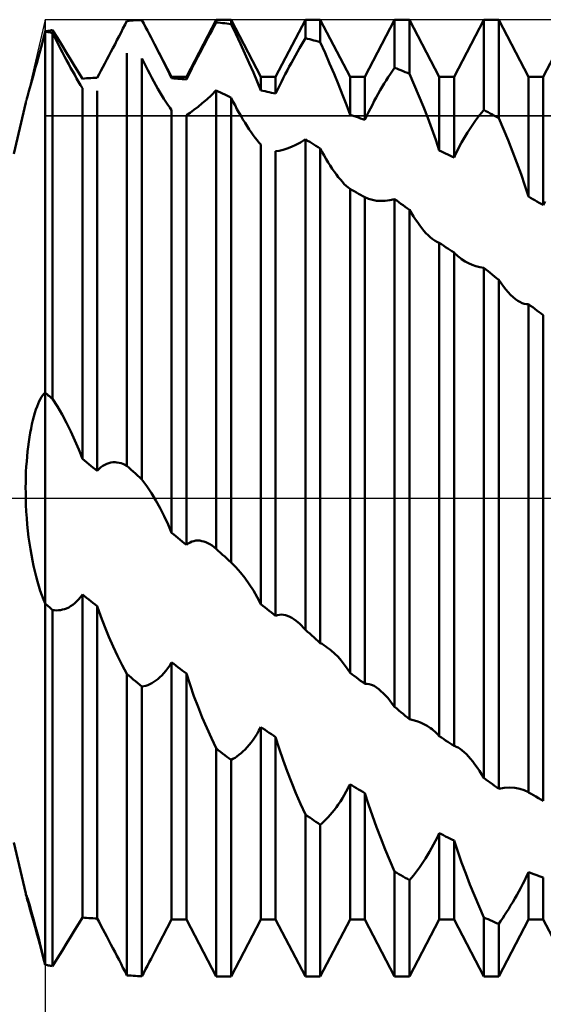
# Model space of a CAD drawing. Units: millimetres. Extents: x -27 to 125, y -33 to 40.
# Drawn here: x 79 to 84, y -5 to 5 of the extents above; entities that cross this region are included whole.
import ezdxf

# ---------------------------------------------------------------- set-up
doc = ezdxf.new("R2010")
doc.units = ezdxf.units.MM
doc.header["$LTSCALE"] = 4.3
doc.linetypes.add('LONGDASH_DASH', pattern=[0.85, 0.4, -0.2, 0.05, -0.2])
for name, color, linetype in [('1', 4, 'CONTINUOUS'), ('2', 7, 'CONTINUOUS'), ('4', 2, 'LONGDASH_DASH'), ('CUT', 1, 'CONTINUOUS'), ('NOCUT', 7, 'CONTINUOUS'), ('SK4', 2, 'LONGDASH_DASH')]:
    doc.layers.add(name, color=color, linetype=linetype)

msp = doc.modelspace()

# ---------------------------------------------------------------- linework, layer by layer
at = {"layer": '1', "color": 4, "linetype": 'CONTINUOUS', "lineweight": 50}
for p, q in [((79.791, 4.774), (79.812, 4.814)), ((79.812, 4.814), (79.831, 4.853)), ((79.831, 4.853), (79.853, 4.854)), ((79.853, 4.854), (79.875, 4.855)), ((79.875, 4.855), (79.896, 4.857)), ((79.896, 4.857), (79.918, 4.858)), ((79.918, 4.858), (79.939, 4.859)), ((79.939, 4.859), (79.961, 4.86)), ((79.961, 4.86), (79.983, 4.86)), ((80.002, 4.825), (79.983, 4.86)), ((80.02, 4.789), (80.002, 4.825)), ((80.436, 4.283), (80.738, 4.864)), ((80.717, 4.797), (80.738, 4.837)), ((80.738, 4.864), (80.89, 4.864)), ((80.738, 4.837), (80.738, 4.864)), ((80.76, 4.834), (80.738, 4.837)), ((80.782, 4.832), (80.76, 4.834)), ((80.803, 4.83), (80.782, 4.832)), ((80.825, 4.828), (80.803, 4.83)), ((80.846, 4.825), (80.825, 4.828)), ((80.868, 4.822), (80.846, 4.825)), ((80.89, 4.82), (80.868, 4.822)), ((81.192, 4.283), (80.89, 4.864)), ((80.89, 4.82), (80.89, 4.864)), ((80.938, 4.719), (80.89, 4.82)), ((81.343, 4.283), (81.645, 4.864)), ((81.645, 4.864), (81.797, 4.864)), ((81.645, 4.676), (81.645, 4.864)), ((82.099, 4.283), (81.797, 4.864)), ((81.797, 4.636), (81.797, 4.864)), ((82.25, 4.283), (82.552, 4.864)), ((82.552, 4.864), (82.704, 4.864)), ((82.552, 4.376), (82.552, 4.864)), ((83.006, 4.283), (82.704, 4.864)), ((82.704, 4.314), (82.704, 4.864)), ((83.157, 4.283), (83.459, 4.864)), ((83.459, 4.864), (83.611, 4.864)), ((83.459, 3.946), (83.459, 4.864)), ((83.913, 4.283), (83.611, 4.864)), ((83.611, 3.863), (83.611, 4.864)), ((84.064, 4.283), (84.366, 4.864)), ((78.982, 4.675), (79, 4.744)), ((79, 4.744), (79.011, 4.746)), ((79.011, 4.742), (79, 4.744)), ((79, 1.072), (79, 4.744)), ((79.011, 4.746), (79.022, 4.748)), ((79.022, 4.74), (79.011, 4.742)), ((79.022, 4.748), (79.032, 4.75)), ((79.032, 4.738), (79.022, 4.74)), ((79.032, 4.75), (79.043, 4.752)), ((79.043, 4.736), (79.032, 4.738)), ((79.043, 4.752), (79.054, 4.754)), ((79.054, 4.734), (79.043, 4.736)), ((79.054, 4.754), (79.065, 4.756)), ((79.065, 4.731), (79.054, 4.734)), ((79.065, 4.756), (79.076, 4.758)), ((79.076, 4.729), (79.065, 4.731)), ((79.124, 4.678), (79.076, 4.758)), ((79.096, 4.689), (79.076, 4.729)), ((79.076, 1.008), (79.076, 4.729)), ((79.751, 4.695), (79.771, 4.735)), ((79.771, 4.735), (79.791, 4.774)), ((80.039, 4.754), (80.02, 4.789)), ((80.058, 4.719), (80.039, 4.754)), ((80.076, 4.684), (80.058, 4.719)), ((80.654, 4.679), (80.674, 4.718)), ((80.674, 4.718), (80.696, 4.757)), ((80.696, 4.757), (80.717, 4.797)), ((80.985, 4.619), (80.938, 4.719)), ((78.948, 4.546), (78.965, 4.609)), ((78.965, 4.609), (78.982, 4.675)), ((79.116, 4.649), (79.096, 4.689)), ((79.136, 4.609), (79.116, 4.649)), ((79.172, 4.601), (79.124, 4.678)), ((79.156, 4.569), (79.136, 4.609)), ((79.689, 4.576), (79.71, 4.616)), ((79.71, 4.616), (79.73, 4.655)), ((79.73, 4.655), (79.751, 4.695)), ((80.094, 4.65), (80.076, 4.684)), ((80.112, 4.616), (80.094, 4.65)), ((80.139, 4.562), (80.112, 4.616)), ((80.285, 4.283), (80.112, 4.616)), ((80.612, 4.601), (80.633, 4.64)), ((80.633, 4.64), (80.654, 4.679)), ((81.031, 4.519), (80.985, 4.619)), ((81.585, 4.573), (81.605, 4.608)), ((81.605, 4.608), (81.625, 4.643)), ((81.625, 4.643), (81.645, 4.676)), ((81.667, 4.671), (81.645, 4.676)), ((81.689, 4.665), (81.667, 4.671)), ((81.71, 4.659), (81.689, 4.665)), ((81.732, 4.654), (81.71, 4.659)), ((81.753, 4.648), (81.732, 4.654)), ((81.775, 4.642), (81.753, 4.648)), ((81.797, 4.636), (81.775, 4.642)), ((81.845, 4.528), (81.797, 4.636)), ((78.932, 4.487), (78.948, 4.546)), ((79.177, 4.53), (79.156, 4.569)), ((79.218, 4.527), (79.172, 4.601)), ((79.197, 4.49), (79.177, 4.53)), ((79.261, 4.456), (79.218, 4.527)), ((79.648, 4.497), (79.669, 4.537)), ((79.669, 4.537), (79.689, 4.576)), ((79.831, 0.329), (79.831, 4.524)), ((80.166, 4.51), (80.139, 4.562)), ((80.192, 4.459), (80.166, 4.51)), ((80.552, 4.485), (80.572, 4.524)), ((80.572, 4.524), (80.592, 4.562)), ((80.592, 4.562), (80.612, 4.601)), ((81.075, 4.422), (81.031, 4.519)), ((81.544, 4.501), (81.565, 4.538)), ((81.565, 4.538), (81.585, 4.573)), ((81.892, 4.42), (81.845, 4.528)), ((78.903, 4.38), (78.917, 4.432)), ((78.917, 4.432), (78.932, 4.487)), ((79.218, 4.451), (79.197, 4.49)), ((79.239, 4.413), (79.218, 4.451)), ((79.259, 4.375), (79.239, 4.413)), ((79.303, 4.388), (79.261, 4.456)), ((79.587, 4.382), (79.607, 4.42)), ((79.607, 4.42), (79.627, 4.458)), ((79.627, 4.458), (79.648, 4.497)), ((80.002, 4.431), (79.983, 4.471)), ((79.983, 0.188), (79.983, 4.471)), ((80.022, 4.391), (80.002, 4.431)), ((80.217, 4.409), (80.192, 4.459)), ((80.241, 4.361), (80.217, 4.409)), ((80.492, 4.369), (80.512, 4.408)), ((80.512, 4.408), (80.532, 4.446)), ((80.532, 4.446), (80.552, 4.485)), ((81.117, 4.327), (81.075, 4.422)), ((81.482, 4.388), (81.503, 4.426)), ((81.503, 4.426), (81.523, 4.464)), ((81.523, 4.464), (81.544, 4.501)), ((81.938, 4.313), (81.892, 4.42)), ((78.877, 4.286), (78.889, 4.331)), ((78.889, 4.331), (78.903, 4.38)), ((79.28, 4.338), (79.259, 4.375)), ((79.3, 4.302), (79.28, 4.338)), ((79.342, 4.324), (79.303, 4.388)), ((79.378, 4.264), (79.342, 4.324)), ((79.529, 4.274), (79.548, 4.309)), ((79.548, 4.309), (79.567, 4.345)), ((79.567, 4.345), (79.587, 4.382)), ((80.043, 4.352), (80.022, 4.391)), ((80.063, 4.312), (80.043, 4.352)), ((80.084, 4.274), (80.063, 4.312)), ((80.264, 4.314), (80.241, 4.361)), ((80.285, 4.269), (80.264, 4.314)), ((80.454, 4.293), (80.473, 4.331)), ((80.473, 4.331), (80.492, 4.369)), ((81.156, 4.234), (81.117, 4.327)), ((81.421, 4.271), (81.441, 4.31)), ((81.441, 4.31), (81.462, 4.35)), ((81.462, 4.35), (81.482, 4.388)), ((81.982, 4.206), (81.938, 4.313)), ((82.488, 4.28), (82.51, 4.313)), ((82.51, 4.313), (82.531, 4.345)), ((82.531, 4.345), (82.552, 4.376)), ((82.574, 4.368), (82.552, 4.376)), ((82.596, 4.359), (82.574, 4.368)), ((82.617, 4.35), (82.596, 4.359)), ((82.639, 4.341), (82.617, 4.35)), ((82.66, 4.332), (82.639, 4.341)), ((82.682, 4.323), (82.66, 4.332)), ((82.704, 4.314), (82.682, 4.323)), ((82.752, 4.202), (82.704, 4.314)), ((78.844, 4.17), (78.854, 4.206)), ((78.854, 4.206), (78.865, 4.244)), ((78.865, 4.244), (78.877, 4.286)), ((79.32, 4.267), (79.3, 4.302)), ((79.34, 4.233), (79.32, 4.267)), ((79.359, 4.2), (79.34, 4.233)), ((79.378, 4.264), (79.4, 4.266)), ((79.4, 4.266), (79.421, 4.268)), ((79.421, 4.268), (79.443, 4.269)), ((79.443, 4.269), (79.464, 4.27)), ((79.464, 4.27), (79.486, 4.272)), ((79.486, 4.272), (79.508, 4.273)), ((79.508, 4.273), (79.529, 4.274)), ((80.104, 4.236), (80.084, 4.274)), ((80.125, 4.198), (80.104, 4.236)), ((80.285, 4.283), (80.436, 4.283)), ((80.285, 4.269), (80.285, 4.283)), ((80.307, 4.267), (80.285, 4.269)), ((80.328, 4.265), (80.307, 4.267)), ((80.35, 4.264), (80.328, 4.265)), ((80.371, 4.262), (80.35, 4.264)), ((80.393, 4.26), (80.371, 4.262)), ((80.414, 4.258), (80.393, 4.26)), ((80.436, 4.257), (80.414, 4.258)), ((80.436, 4.257), (80.454, 4.293)), ((80.436, 4.257), (80.436, 4.283)), ((81.192, 4.145), (81.156, 4.234)), ((81.192, 4.283), (81.343, 4.283)), ((81.192, 4.145), (81.192, 4.283)), ((81.343, 4.112), (81.343, 4.283)), ((81.381, 4.191), (81.401, 4.231)), ((81.401, 4.231), (81.421, 4.271)), ((82.024, 4.101), (81.982, 4.206)), ((82.099, 4.283), (82.25, 4.283)), ((82.099, 3.898), (82.099, 4.283)), ((82.25, 3.845), (82.25, 4.283)), ((82.427, 4.18), (82.447, 4.214)), ((82.447, 4.214), (82.468, 4.247)), ((82.468, 4.247), (82.488, 4.28)), ((83.006, 4.283), (83.157, 4.283)), ((83.006, 3.534), (83.006, 4.283)), ((83.157, 3.463), (83.157, 4.283)), ((83.913, 4.283), (84.064, 4.283)), ((83.913, 3.066), (83.913, 4.283)), ((84.064, 2.978), (84.064, 4.283)), ((78.819, 4.084), (78.827, 4.109)), ((78.827, 4.109), (78.835, 4.138)), ((78.835, 4.138), (78.844, 4.17)), ((79.378, 4.169), (79.359, 4.2)), ((79.378, 0.398), (79.378, 4.169)), ((79.529, 0.277), (79.529, 4.14)), ((80.146, 4.162), (80.125, 4.198)), ((80.166, 4.127), (80.146, 4.162)), ((80.187, 4.092), (80.166, 4.127)), ((80.69, 4.098), (80.738, 4.146)), ((80.76, 4.135), (80.738, 4.146)), ((80.738, -0.515), (80.738, 4.146)), ((80.782, 4.125), (80.76, 4.135)), ((80.803, 4.114), (80.782, 4.125)), ((80.825, 4.103), (80.803, 4.114)), ((81.214, 4.14), (81.192, 4.145)), ((81.235, 4.136), (81.214, 4.14)), ((81.257, 4.131), (81.235, 4.136)), ((81.278, 4.127), (81.257, 4.131)), ((81.3, 4.122), (81.278, 4.127)), ((81.321, 4.117), (81.3, 4.122)), ((81.343, 4.112), (81.321, 4.117)), ((81.343, 4.112), (81.362, 4.152)), ((81.362, 4.152), (81.381, 4.191)), ((82.366, 4.074), (82.386, 4.111)), ((82.386, 4.111), (82.406, 4.146)), ((82.406, 4.146), (82.427, 4.18)), ((82.799, 4.09), (82.752, 4.202)), ((78.68, 3.5), (78.802, 4.021)), ((78.803, 4.021), (78.805, 4.031)), ((78.805, 4.031), (78.809, 4.044)), ((78.809, 4.044), (78.813, 4.062)), ((78.813, 4.062), (78.819, 4.084)), ((80.207, 4.059), (80.187, 4.092)), ((80.227, 4.028), (80.207, 4.059)), ((80.247, 3.998), (80.227, 4.028)), ((80.554, 3.979), (80.597, 4.014)), ((80.597, 4.014), (80.642, 4.054)), ((80.642, 4.054), (80.69, 4.098)), ((80.846, 4.093), (80.825, 4.103)), ((80.868, 4.082), (80.846, 4.093)), ((80.89, 4.071), (80.868, 4.082)), ((80.909, 4.032), (80.89, 4.071)), ((80.89, -0.654), (80.89, 4.071)), ((80.93, 3.994), (80.909, 4.032)), ((82.063, 3.998), (82.024, 4.101)), ((82.326, 4), (82.346, 4.038)), ((82.346, 4.038), (82.366, 4.074)), ((82.845, 3.977), (82.799, 4.09)), ((80.266, 3.97), (80.247, 3.998)), ((80.285, 3.944), (80.266, 3.97)), ((80.285, -0.352), (80.285, 3.944)), ((80.436, 3.894), (80.473, 3.918)), ((80.473, 3.918), (80.512, 3.947)), ((80.512, 3.947), (80.554, 3.979)), ((80.95, 3.956), (80.93, 3.994)), ((80.97, 3.919), (80.95, 3.956)), ((80.991, 3.883), (80.97, 3.919)), ((82.099, 3.898), (82.063, 3.998)), ((82.268, 3.884), (82.287, 3.923)), ((82.287, 3.923), (82.306, 3.962)), ((82.306, 3.962), (82.326, 4)), ((82.889, 3.865), (82.845, 3.977)), ((83.417, 3.894), (83.438, 3.921)), ((83.438, 3.921), (83.459, 3.946)), ((83.481, 3.935), (83.459, 3.946)), ((83.503, 3.923), (83.481, 3.935)), ((83.524, 3.911), (83.503, 3.923)), ((83.546, 3.899), (83.524, 3.911)), ((80.436, -0.475), (80.436, 3.894)), ((81.011, 3.848), (80.991, 3.883)), ((81.032, 3.814), (81.011, 3.848)), ((81.053, 3.781), (81.032, 3.814)), ((82.121, 3.89), (82.099, 3.898)), ((82.142, 3.883), (82.121, 3.89)), ((82.164, 3.875), (82.142, 3.883)), ((82.185, 3.868), (82.164, 3.875)), ((82.207, 3.86), (82.185, 3.868)), ((82.228, 3.853), (82.207, 3.86)), ((82.25, 3.845), (82.228, 3.853)), ((82.25, 3.845), (82.268, 3.884)), ((82.931, 3.753), (82.889, 3.865)), ((83.334, 3.779), (83.354, 3.809)), ((83.354, 3.809), (83.375, 3.838)), ((83.375, 3.838), (83.395, 3.866)), ((83.395, 3.866), (83.417, 3.894)), ((83.567, 3.887), (83.546, 3.899)), ((83.589, 3.875), (83.567, 3.887)), ((83.611, 3.863), (83.589, 3.875)), ((83.659, 3.751), (83.611, 3.863)), ((81.073, 3.749), (81.053, 3.781)), ((81.094, 3.719), (81.073, 3.749)), ((81.114, 3.69), (81.094, 3.719)), ((82.97, 3.643), (82.931, 3.753)), ((83.273, 3.683), (83.293, 3.716)), ((83.293, 3.716), (83.313, 3.748)), ((83.313, 3.748), (83.334, 3.779)), ((83.706, 3.638), (83.659, 3.751)), ((81.134, 3.663), (81.114, 3.69)), ((81.154, 3.638), (81.134, 3.663)), ((81.173, 3.616), (81.154, 3.638)), ((81.192, 3.595), (81.173, 3.616)), ((81.549, 3.592), (81.597, 3.617)), ((81.597, 3.617), (81.645, 3.648)), ((81.667, 3.634), (81.645, 3.648)), ((81.645, -1.339), (81.645, 3.648)), ((81.689, 3.621), (81.667, 3.634)), ((81.71, 3.608), (81.689, 3.621)), ((81.732, 3.594), (81.71, 3.608)), ((83.006, 3.534), (82.97, 3.643)), ((83.213, 3.577), (83.233, 3.614)), ((83.233, 3.614), (83.253, 3.649)), ((83.253, 3.649), (83.273, 3.683)), ((83.752, 3.524), (83.706, 3.638)), ((81.192, -1.079), (81.192, 3.595)), ((81.343, 3.527), (81.38, 3.531)), ((81.343, -1.198), (81.343, 3.527)), ((81.38, 3.531), (81.42, 3.54)), ((81.42, 3.54), (81.461, 3.553)), ((81.461, 3.553), (81.504, 3.57)), ((81.504, 3.57), (81.549, 3.592)), ((81.753, 3.581), (81.732, 3.594)), ((81.775, 3.567), (81.753, 3.581)), ((81.797, 3.554), (81.775, 3.567)), ((81.816, 3.517), (81.797, 3.554)), ((81.797, -1.473), (81.797, 3.554)), ((81.837, 3.482), (81.816, 3.517)), ((83.028, 3.524), (83.006, 3.534)), ((83.049, 3.514), (83.028, 3.524)), ((83.071, 3.504), (83.049, 3.514)), ((83.092, 3.494), (83.071, 3.504)), ((83.175, 3.502), (83.194, 3.54)), ((83.194, 3.54), (83.213, 3.577)), ((83.796, 3.408), (83.752, 3.524)), ((81.857, 3.447), (81.837, 3.482)), ((81.877, 3.413), (81.857, 3.447)), ((81.898, 3.381), (81.877, 3.413)), ((83.114, 3.484), (83.092, 3.494)), ((83.135, 3.474), (83.114, 3.484)), ((83.157, 3.463), (83.135, 3.474)), ((83.157, 3.463), (83.175, 3.502)), ((83.838, 3.293), (83.796, 3.408)), ((81.918, 3.349), (81.898, 3.381)), ((81.939, 3.319), (81.918, 3.349)), ((81.96, 3.29), (81.939, 3.319)), ((81.98, 3.263), (81.96, 3.29)), ((82.001, 3.238), (81.98, 3.263)), ((82.021, 3.214), (82.001, 3.238)), ((82.041, 3.193), (82.021, 3.214)), ((83.877, 3.179), (83.838, 3.293)), ((82.061, 3.174), (82.041, 3.193)), ((82.08, 3.157), (82.061, 3.174)), ((82.099, 3.143), (82.08, 3.157)), ((82.121, 3.131), (82.099, 3.143)), ((82.099, -1.776), (82.099, 3.143)), ((82.142, 3.119), (82.121, 3.131)), ((82.164, 3.107), (82.142, 3.119)), ((82.185, 3.095), (82.164, 3.107)), ((83.913, 3.066), (83.877, 3.179)), ((82.207, 3.083), (82.185, 3.095)), ((82.228, 3.07), (82.207, 3.083)), ((82.25, 3.058), (82.228, 3.07)), ((82.287, 3.042), (82.25, 3.058)), ((82.25, -1.887), (82.25, 3.058)), ((82.327, 3.031), (82.287, 3.042)), ((82.368, 3.024), (82.327, 3.031)), ((82.411, 3.021), (82.368, 3.024)), ((82.411, 3.021), (82.456, 3.023)), ((82.456, 3.023), (82.504, 3.029)), ((82.504, 3.029), (82.552, 3.04)), ((82.574, 3.025), (82.552, 3.04)), ((82.552, -2.123), (82.552, 3.04)), ((82.596, 3.009), (82.574, 3.025)), ((82.617, 2.993), (82.596, 3.009)), ((83.935, 3.053), (83.913, 3.066)), ((83.956, 3.041), (83.935, 3.053)), ((83.978, 3.028), (83.956, 3.041)), ((83.999, 3.016), (83.978, 3.028)), ((84.021, 3.003), (83.999, 3.016)), ((84.042, 2.991), (84.021, 3.003)), ((84.064, 2.978), (84.083, 3.016)), ((82.639, 2.977), (82.617, 2.993)), ((82.66, 2.961), (82.639, 2.977)), ((82.682, 2.946), (82.66, 2.961)), ((82.704, 2.93), (82.682, 2.946)), ((82.724, 2.896), (82.704, 2.93)), ((82.704, -2.247), (82.704, 2.93)), ((84.064, 2.978), (84.042, 2.991)), ((82.745, 2.863), (82.724, 2.896)), ((82.766, 2.832), (82.745, 2.863)), ((82.787, 2.801), (82.766, 2.832)), ((82.808, 2.772), (82.787, 2.801)), ((82.829, 2.745), (82.808, 2.772)), ((82.85, 2.719), (82.829, 2.745)), ((82.871, 2.695), (82.85, 2.719)), ((82.892, 2.673), (82.871, 2.695)), ((82.914, 2.654), (82.892, 2.673)), ((82.934, 2.636), (82.914, 2.654)), ((82.955, 2.621), (82.934, 2.636)), ((82.964, 2.616), (82.955, 2.621)), ((82.972, 2.611), (82.964, 2.616)), ((82.981, 2.606), (82.972, 2.611)), ((82.989, 2.602), (82.981, 2.606)), ((82.998, 2.599), (82.989, 2.602)), ((83.006, 2.596), (82.998, 2.599)), ((83.028, 2.582), (83.006, 2.596)), ((83.006, -2.419), (83.006, 2.596)), ((83.049, 2.568), (83.028, 2.582)), ((83.071, 2.553), (83.049, 2.568)), ((83.092, 2.539), (83.071, 2.553)), ((83.114, 2.525), (83.092, 2.539)), ((83.135, 2.511), (83.114, 2.525)), ((83.157, 2.496), (83.135, 2.511)), ((83.169, 2.484), (83.157, 2.496)), ((83.157, -2.52), (83.157, 2.496)), ((83.182, 2.472), (83.169, 2.484)), ((83.194, 2.46), (83.182, 2.472)), ((83.207, 2.45), (83.194, 2.46)), ((83.221, 2.439), (83.207, 2.45)), ((83.234, 2.429), (83.221, 2.439)), ((83.268, 2.407), (83.234, 2.429)), ((83.304, 2.388), (83.268, 2.407)), ((83.341, 2.372), (83.304, 2.388)), ((83.379, 2.359), (83.341, 2.372)), ((83.419, 2.348), (83.379, 2.359)), ((83.459, 2.342), (83.419, 2.348)), ((83.481, 2.324), (83.459, 2.342)), ((83.459, -2.843), (83.459, 2.342)), ((83.503, 2.307), (83.481, 2.324)), ((83.524, 2.289), (83.503, 2.307)), ((83.546, 2.271), (83.524, 2.289)), ((83.567, 2.254), (83.546, 2.271)), ((83.589, 2.236), (83.567, 2.254)), ((83.611, 2.218), (83.589, 2.236)), ((83.634, 2.184), (83.611, 2.218)), ((83.611, -2.956), (83.611, 2.218)), ((83.659, 2.152), (83.634, 2.184)), ((83.683, 2.122), (83.659, 2.152)), ((83.708, 2.094), (83.683, 2.122)), ((83.732, 2.068), (83.708, 2.094)), ((83.757, 2.044), (83.732, 2.068)), ((83.782, 2.024), (83.757, 2.044)), ((83.805, 2.007), (83.782, 2.024)), ((83.827, 1.994), (83.805, 2.007)), ((83.849, 1.983), (83.827, 1.994)), ((83.871, 1.976), (83.849, 1.983)), ((83.892, 1.972), (83.871, 1.976)), ((83.913, 1.971), (83.892, 1.972)), ((83.935, 1.955), (83.913, 1.971)), ((83.913, -2.991), (83.913, 1.971)), ((83.956, 1.94), (83.935, 1.955)), ((83.978, 1.924), (83.956, 1.94)), ((83.999, 1.908), (83.978, 1.924)), ((84.021, 1.892), (83.999, 1.908)), ((84.042, 1.877), (84.021, 1.892)), ((84.064, 1.861), (84.042, 1.877)), ((84.064, -3.078), (84.064, 1.861)), ((78.94, 0.986), (78.952, 1.009)), ((78.952, 1.009), (78.964, 1.029)), ((78.964, 1.029), (78.976, 1.047)), ((78.976, 1.047), (78.988, 1.061)), ((78.988, 1.061), (79, 1.072)), ((79.011, 1.063), (79, 1.072)), ((79, 1.053), (79, 1.072)), ((79, 1.053), (79, 1.072)), ((79, 1.032), (79, 1.053)), ((79, 1.032), (79, 1.053)), ((79, 1.009), (79, 1.032)), ((79, 1.009), (79, 1.032)), ((79, 0.985), (79, 1.009)), ((79, 0.985), (79, 1.009)), ((79.022, 1.054), (79.011, 1.063)), ((79.032, 1.045), (79.022, 1.054)), ((79.043, 1.036), (79.032, 1.045)), ((79.054, 1.026), (79.043, 1.036)), ((79.065, 1.017), (79.054, 1.026)), ((79.076, 1.008), (79.065, 1.017)), ((79.124, 0.932), (79.076, 1.008)), ((78.906, 0.9), (78.917, 0.931)), ((78.917, 0.931), (78.928, 0.96)), ((78.928, 0.96), (78.94, 0.986)), ((79, 0.958), (79, 0.985)), ((79, 0.958), (79, 0.985)), ((79, 0.93), (79, 0.958)), ((79, 0.93), (79, 0.958)), ((79, 0.899), (79, 0.93)), ((79, 0.899), (79, 0.93)), ((79.172, 0.851), (79.124, 0.932)), ((78.875, 0.792), (78.885, 0.83)), ((78.885, 0.83), (78.895, 0.866)), ((78.895, 0.866), (78.906, 0.9)), ((79, 0.867), (79, 0.899)), ((79, 0.867), (79, 0.899)), ((79, 0.834), (79, 0.867)), ((79, 0.834), (79, 0.867)), ((79, 0.799), (79, 0.834)), ((79, 0.799), (79, 0.834)), ((79.218, 0.766), (79.172, 0.851)), ((78.848, 0.665), (78.856, 0.709)), ((78.856, 0.709), (78.865, 0.751)), ((78.865, 0.751), (78.875, 0.792)), ((79, 0.762), (79, 0.799)), ((79, 0.762), (79, 0.799)), ((79, 0.724), (79, 0.762)), ((79, 0.724), (79, 0.762)), ((79, 0.684), (79, 0.724)), ((79, 0.684), (79, 0.724)), ((79.261, 0.678), (79.218, 0.766)), ((78.833, 0.572), (78.84, 0.619)), ((78.84, 0.619), (78.848, 0.665)), ((79, 0.643), (79, 0.684)), ((79, 0.643), (79, 0.684)), ((79, 0.601), (79, 0.643)), ((79, 0.601), (79, 0.643)), ((79, 0.557), (79, 0.601)), ((79, 0.557), (79, 0.601)), ((79.303, 0.587), (79.261, 0.678)), ((78.821, 0.474), (78.827, 0.523)), ((78.827, 0.523), (78.833, 0.572)), ((79, 0.513), (79, 0.557)), ((79, 0.513), (79, 0.557)), ((79, 0.468), (79, 0.513)), ((79, 0.468), (79, 0.513)), ((79.342, 0.493), (79.303, 0.587)), ((78.812, 0.372), (78.816, 0.423)), ((78.816, 0.423), (78.821, 0.474)), ((79, 0.421), (79, 0.468)), ((79, 0.421), (79, 0.468)), ((79, 0.374), (79, 0.421)), ((79, 0.374), (79, 0.421)), ((79.378, 0.398), (79.342, 0.493)), ((78.805, 0.267), (78.808, 0.32)), ((78.808, 0.32), (78.812, 0.372)), ((79, 0.326), (79, 0.374)), ((79, 0.326), (79, 0.374)), ((79, 0.278), (79, 0.326)), ((79, 0.278), (79, 0.326)), ((79.4, 0.381), (79.378, 0.398)), ((79.421, 0.364), (79.4, 0.381)), ((79.443, 0.346), (79.421, 0.364)), ((79.464, 0.329), (79.443, 0.346)), ((79.486, 0.312), (79.464, 0.329)), ((79.508, 0.294), (79.486, 0.312)), ((79.548, 0.297), (79.567, 0.314)), ((79.567, 0.314), (79.587, 0.328)), ((79.587, 0.328), (79.607, 0.34)), ((79.607, 0.34), (79.627, 0.349)), ((79.627, 0.349), (79.648, 0.357)), ((79.648, 0.357), (79.669, 0.361)), ((79.669, 0.361), (79.689, 0.364)), ((79.689, 0.364), (79.71, 0.364)), ((79.73, 0.363), (79.71, 0.364)), ((79.751, 0.36), (79.73, 0.363)), ((79.771, 0.355), (79.751, 0.36)), ((79.791, 0.348), (79.771, 0.355)), ((79.812, 0.339), (79.791, 0.348)), ((79.831, 0.329), (79.812, 0.339)), ((79.853, 0.309), (79.831, 0.329)), ((79.875, 0.289), (79.853, 0.309)), ((78.802, 0.16), (78.803, 0.214)), ((78.803, 0.214), (78.805, 0.267)), ((79, 0.229), (79, 0.278)), ((79, 0.229), (79, 0.278)), ((79, 0.18), (79, 0.229)), ((79, 0.18), (79, 0.229)), ((79.529, 0.277), (79.508, 0.294)), ((79.529, 0.277), (79.548, 0.297)), ((79.896, 0.269), (79.875, 0.289)), ((79.918, 0.249), (79.896, 0.269)), ((79.939, 0.229), (79.918, 0.249)), ((79.961, 0.208), (79.939, 0.229)), ((79.983, 0.188), (79.961, 0.208)), ((78.801, 0.107), (78.802, 0.16)), ((78.802, 0.053), (78.801, 0.107)), ((79, 0.115), (79, 0.18)), ((79, 0.115), (79, 0.18)), ((79, 0.05), (79, 0.115)), ((79, 0.05), (79, 0.115)), ((80.032, 0.122), (79.983, 0.188)), ((80.08, 0.051), (80.032, 0.122)), ((78.803, 0), (78.802, 0.053)), ((79, -0.015), (79, 0.05)), ((79, -0.015), (79, 0.05)), ((80.126, -0.024), (80.08, 0.051)), ((78.805, -0.068), (78.803, 0)), ((78.808, -0.136), (78.805, -0.068)), ((79, -0.08), (79, -0.015)), ((79, -0.08), (79, -0.015)), ((79, -0.145), (79, -0.08)), ((79, -0.145), (79, -0.08)), ((80.17, -0.102), (80.126, -0.024)), ((78.813, -0.203), (78.808, -0.136)), ((79, -0.21), (79, -0.145)), ((79, -0.21), (79, -0.145)), ((80.211, -0.183), (80.17, -0.102)), ((80.25, -0.267), (80.211, -0.183)), ((78.818, -0.269), (78.813, -0.203)), ((78.825, -0.334), (78.818, -0.269)), ((79, -0.274), (79, -0.21)), ((79, -0.274), (79, -0.21)), ((79, -0.336), (79, -0.274)), ((79, -0.336), (79, -0.274)), ((80.285, -0.352), (80.25, -0.267)), ((78.832, -0.397), (78.825, -0.334)), ((78.84, -0.459), (78.832, -0.397)), ((79, -0.398), (79, -0.336)), ((79, -0.398), (79, -0.336)), ((79, -0.459), (79, -0.398)), ((79, -0.459), (79, -0.398)), ((80.307, -0.37), (80.285, -0.352)), ((80.328, -0.387), (80.307, -0.37)), ((80.35, -0.405), (80.328, -0.387)), ((78.85, -0.519), (78.84, -0.459)), ((79, -0.518), (79, -0.459)), ((79, -0.518), (79, -0.459)), ((80.371, -0.423), (80.35, -0.405)), ((80.393, -0.44), (80.371, -0.423)), ((80.414, -0.458), (80.393, -0.44)), ((80.436, -0.475), (80.414, -0.458)), ((80.436, -0.475), (80.454, -0.462)), ((80.454, -0.462), (80.473, -0.45)), ((80.473, -0.45), (80.492, -0.442)), ((80.492, -0.442), (80.512, -0.436)), ((80.512, -0.436), (80.532, -0.432)), ((80.532, -0.432), (80.552, -0.431)), ((80.572, -0.432), (80.552, -0.431)), ((80.592, -0.436), (80.572, -0.432)), ((80.612, -0.441), (80.592, -0.436)), ((80.633, -0.448), (80.612, -0.441)), ((80.654, -0.457), (80.633, -0.448)), ((80.674, -0.469), (80.654, -0.457)), ((80.696, -0.482), (80.674, -0.469)), ((80.717, -0.498), (80.696, -0.482)), ((80.738, -0.515), (80.717, -0.498)), ((78.86, -0.578), (78.85, -0.519)), ((78.87, -0.635), (78.86, -0.578)), ((79, -0.575), (79, -0.518)), ((79, -0.575), (79, -0.518)), ((79, -0.63), (79, -0.575)), ((79, -0.63), (79, -0.575)), ((80.76, -0.535), (80.738, -0.515)), ((80.782, -0.555), (80.76, -0.535)), ((80.803, -0.575), (80.782, -0.555)), ((80.825, -0.594), (80.803, -0.575)), ((80.846, -0.614), (80.825, -0.594)), ((78.882, -0.69), (78.87, -0.635)), ((78.894, -0.744), (78.882, -0.69)), ((79, -0.684), (79, -0.63)), ((79, -0.684), (79, -0.63)), ((79, -0.735), (79, -0.684)), ((79, -0.735), (79, -0.684)), ((80.868, -0.634), (80.846, -0.614)), ((80.89, -0.654), (80.868, -0.634)), ((80.938, -0.702), (80.89, -0.654)), ((78.907, -0.796), (78.894, -0.744)), ((78.921, -0.847), (78.907, -0.796)), ((79, -0.784), (79, -0.735)), ((79, -0.784), (79, -0.735)), ((79, -0.83), (79, -0.784)), ((79, -0.83), (79, -0.784)), ((80.985, -0.755), (80.938, -0.702)), ((81.031, -0.812), (80.985, -0.755)), ((78.935, -0.896), (78.921, -0.847)), ((78.95, -0.943), (78.935, -0.896)), ((79, -0.874), (79, -0.83)), ((79, -0.874), (79, -0.83)), ((79, -0.915), (79, -0.874)), ((79, -0.915), (79, -0.874)), ((81.075, -0.874), (81.031, -0.812)), ((81.117, -0.939), (81.075, -0.874)), ((78.966, -0.988), (78.95, -0.943)), ((78.983, -1.031), (78.966, -0.988)), ((79, -0.952), (79, -0.915)), ((79, -0.952), (79, -0.915)), ((79, -0.987), (79, -0.952)), ((79, -0.987), (79, -0.952)), ((79, -1.019), (79, -0.987)), ((79, -1.019), (79, -0.987)), ((79.359, -1.007), (79.378, -0.981)), ((79.4, -0.998), (79.378, -0.981)), ((79.378, -4.264), (79.378, -0.981)), ((79.421, -1.014), (79.4, -0.998)), ((81.156, -1.008), (81.117, -0.939)), ((79, -1.072), (78.983, -1.031)), ((79, -1.047), (79, -1.019)), ((79, -1.047), (79, -1.019)), ((79, -1.072), (79, -1.047)), ((79, -1.072), (79, -1.047)), ((79.011, -1.081), (79, -1.072)), ((79, -4.744), (79, -1.072)), ((79, -4.744), (79, -1.072)), ((79.022, -1.091), (79.011, -1.081)), ((79.032, -1.1), (79.022, -1.091)), ((79.043, -1.109), (79.032, -1.1)), ((79.239, -1.111), (79.259, -1.099)), ((79.259, -1.099), (79.28, -1.085)), ((79.28, -1.085), (79.3, -1.069)), ((79.3, -1.069), (79.32, -1.051)), ((79.32, -1.051), (79.34, -1.03)), ((79.34, -1.03), (79.359, -1.007)), ((79.443, -1.031), (79.421, -1.014)), ((79.464, -1.048), (79.443, -1.031)), ((79.486, -1.064), (79.464, -1.048)), ((79.507, -1.081), (79.486, -1.064)), ((79.529, -1.097), (79.507, -1.081)), ((79.566, -1.204), (79.529, -1.097)), ((79.529, -4.274), (79.529, -1.097)), ((81.192, -1.079), (81.156, -1.008)), ((81.214, -1.096), (81.192, -1.079)), ((81.235, -1.113), (81.214, -1.096)), ((79.054, -1.119), (79.043, -1.109)), ((79.065, -1.128), (79.054, -1.119)), ((79.076, -1.138), (79.065, -1.128)), ((79.096, -1.14), (79.076, -1.138)), ((79.076, -4.758), (79.076, -1.138)), ((79.116, -1.141), (79.096, -1.14)), ((79.116, -1.141), (79.136, -1.14)), ((79.136, -1.14), (79.156, -1.138)), ((79.156, -1.138), (79.177, -1.134)), ((79.177, -1.134), (79.197, -1.128)), ((79.197, -1.128), (79.218, -1.121)), ((79.218, -1.121), (79.239, -1.111)), ((81.257, -1.13), (81.235, -1.113)), ((81.278, -1.147), (81.257, -1.13)), ((81.3, -1.164), (81.278, -1.147)), ((81.321, -1.181), (81.3, -1.164)), ((81.343, -1.198), (81.321, -1.181)), ((81.343, -1.198), (81.362, -1.19)), ((81.362, -1.19), (81.382, -1.186)), ((81.382, -1.186), (81.403, -1.184)), ((81.423, -1.186), (81.403, -1.184)), ((81.444, -1.19), (81.423, -1.186)), ((81.465, -1.197), (81.444, -1.19)), ((81.487, -1.206), (81.465, -1.197)), ((79.606, -1.309), (79.566, -1.204)), ((81.508, -1.217), (81.487, -1.206)), ((81.529, -1.231), (81.508, -1.217)), ((81.55, -1.246), (81.529, -1.231)), ((81.572, -1.264), (81.55, -1.246)), ((81.584, -1.275), (81.572, -1.264)), ((81.596, -1.286), (81.584, -1.275)), ((81.609, -1.299), (81.596, -1.286)), ((81.621, -1.311), (81.609, -1.299)), ((79.647, -1.41), (79.606, -1.309)), ((81.633, -1.325), (81.621, -1.311)), ((81.645, -1.339), (81.633, -1.325)), ((81.667, -1.358), (81.645, -1.339)), ((81.689, -1.377), (81.667, -1.358)), ((81.71, -1.396), (81.689, -1.377)), ((81.732, -1.415), (81.71, -1.396)), ((79.69, -1.507), (79.647, -1.41)), ((81.753, -1.434), (81.732, -1.415)), ((81.775, -1.454), (81.753, -1.434)), ((81.797, -1.473), (81.775, -1.454)), ((81.815, -1.483), (81.797, -1.473)), ((81.834, -1.495), (81.815, -1.483)), ((81.852, -1.507), (81.834, -1.495)), ((79.736, -1.603), (79.69, -1.507)), ((81.871, -1.521), (81.852, -1.507)), ((81.889, -1.534), (81.871, -1.521)), ((81.906, -1.549), (81.889, -1.534)), ((81.942, -1.58), (81.906, -1.549)), ((81.977, -1.615), (81.942, -1.58)), ((79.783, -1.697), (79.736, -1.603)), ((79.831, -1.787), (79.783, -1.697)), ((80.247, -1.729), (80.266, -1.7)), ((80.266, -1.7), (80.285, -1.67)), ((80.307, -1.686), (80.285, -1.67)), ((80.285, -4.283), (80.285, -1.67)), ((80.328, -1.702), (80.307, -1.686)), ((82.01, -1.651), (81.977, -1.615)), ((82.041, -1.691), (82.01, -1.651)), ((82.071, -1.732), (82.041, -1.691)), ((79.853, -1.806), (79.831, -1.787)), ((79.831, -4.853), (79.831, -1.787)), ((80.166, -1.821), (80.187, -1.802)), ((80.187, -1.802), (80.207, -1.779)), ((80.207, -1.779), (80.227, -1.755)), ((80.227, -1.755), (80.247, -1.729)), ((80.35, -1.718), (80.328, -1.702)), ((80.371, -1.735), (80.35, -1.718)), ((80.393, -1.751), (80.371, -1.735)), ((80.414, -1.767), (80.393, -1.751)), ((80.436, -1.783), (80.414, -1.767)), ((80.473, -1.899), (80.436, -1.783)), ((80.436, -4.283), (80.436, -1.783)), ((82.099, -1.776), (82.071, -1.732)), ((82.121, -1.792), (82.099, -1.776)), ((82.142, -1.808), (82.121, -1.792)), ((79.875, -1.824), (79.853, -1.806)), ((79.896, -1.843), (79.875, -1.824)), ((79.918, -1.861), (79.896, -1.843)), ((79.939, -1.879), (79.918, -1.861)), ((79.961, -1.898), (79.939, -1.879)), ((79.983, -1.916), (79.961, -1.898)), ((80.022, -1.907), (80.043, -1.9)), ((80.043, -1.9), (80.063, -1.892)), ((80.063, -1.892), (80.084, -1.881)), ((80.084, -1.881), (80.104, -1.869)), ((80.104, -1.869), (80.125, -1.855)), ((80.125, -1.855), (80.146, -1.839)), ((80.146, -1.839), (80.166, -1.821)), ((80.512, -2.012), (80.473, -1.899)), ((82.164, -1.824), (82.142, -1.808)), ((82.185, -1.84), (82.164, -1.824)), ((82.207, -1.856), (82.185, -1.84)), ((82.228, -1.871), (82.207, -1.856)), ((82.25, -1.887), (82.228, -1.871)), ((82.25, -1.887), (82.272, -1.887)), ((82.295, -1.891), (82.272, -1.887)), ((82.319, -1.899), (82.295, -1.891)), ((82.343, -1.91), (82.319, -1.899)), ((79.983, -1.916), (80.002, -1.912)), ((79.983, -4.86), (79.983, -1.916)), ((80.002, -1.912), (80.022, -1.907)), ((82.367, -1.925), (82.343, -1.91)), ((82.392, -1.942), (82.367, -1.925)), ((82.414, -1.961), (82.392, -1.942)), ((82.436, -1.982), (82.414, -1.961)), ((82.459, -2.005), (82.436, -1.982)), ((80.554, -2.122), (80.512, -2.012)), ((82.482, -2.031), (82.459, -2.005)), ((82.505, -2.059), (82.482, -2.031)), ((82.529, -2.09), (82.505, -2.059)), ((82.552, -2.123), (82.529, -2.09)), ((80.597, -2.23), (80.554, -2.122)), ((82.574, -2.14), (82.552, -2.123)), ((82.596, -2.158), (82.574, -2.14)), ((82.617, -2.176), (82.596, -2.158)), ((82.639, -2.194), (82.617, -2.176)), ((82.66, -2.212), (82.639, -2.194)), ((80.642, -2.336), (80.597, -2.23)), ((82.682, -2.23), (82.66, -2.212)), ((82.704, -2.247), (82.682, -2.23)), ((82.741, -2.256), (82.704, -2.247)), ((82.778, -2.266), (82.741, -2.256)), ((82.814, -2.28), (82.778, -2.266)), ((82.85, -2.297), (82.814, -2.28)), ((82.884, -2.316), (82.85, -2.297)), ((80.69, -2.441), (80.642, -2.336)), ((81.134, -2.426), (81.154, -2.395)), ((81.154, -2.395), (81.173, -2.362)), ((81.173, -2.362), (81.192, -2.327)), ((81.214, -2.342), (81.192, -2.327)), ((81.192, -4.283), (81.192, -2.327)), ((81.235, -2.357), (81.214, -2.342)), ((81.257, -2.372), (81.235, -2.357)), ((81.278, -2.386), (81.257, -2.372)), ((81.3, -2.401), (81.278, -2.386)), ((81.321, -2.415), (81.3, -2.401)), ((82.917, -2.338), (82.884, -2.316)), ((82.933, -2.35), (82.917, -2.338)), ((82.948, -2.363), (82.933, -2.35)), ((82.963, -2.376), (82.948, -2.363)), ((82.978, -2.39), (82.963, -2.376)), ((82.992, -2.404), (82.978, -2.39)), ((80.738, -2.543), (80.69, -2.441)), ((81.073, -2.509), (81.094, -2.483)), ((81.094, -2.483), (81.114, -2.456)), ((81.114, -2.456), (81.134, -2.426)), ((81.343, -2.43), (81.321, -2.415)), ((81.38, -2.547), (81.343, -2.43)), ((81.343, -4.283), (81.343, -2.43)), ((83.006, -2.419), (82.992, -2.404)), ((83.028, -2.434), (83.006, -2.419)), ((83.049, -2.448), (83.028, -2.434)), ((83.071, -2.463), (83.049, -2.448)), ((83.092, -2.477), (83.071, -2.463)), ((83.114, -2.491), (83.092, -2.477)), ((83.135, -2.506), (83.114, -2.491)), ((80.76, -2.561), (80.738, -2.543)), ((80.738, -4.864), (80.738, -2.543)), ((80.782, -2.578), (80.76, -2.561)), ((80.803, -2.595), (80.782, -2.578)), ((80.825, -2.612), (80.803, -2.595)), ((80.97, -2.611), (80.991, -2.594)), ((80.991, -2.594), (81.011, -2.575)), ((81.011, -2.575), (81.032, -2.555)), ((81.032, -2.555), (81.053, -2.533)), ((81.053, -2.533), (81.073, -2.509)), ((81.42, -2.663), (81.38, -2.547)), ((83.157, -2.52), (83.135, -2.506)), ((83.167, -2.523), (83.157, -2.52)), ((83.177, -2.527), (83.167, -2.523)), ((83.187, -2.532), (83.177, -2.527)), ((83.197, -2.537), (83.187, -2.532)), ((83.207, -2.543), (83.197, -2.537)), ((83.218, -2.55), (83.207, -2.543)), ((83.239, -2.566), (83.218, -2.55)), ((83.26, -2.584), (83.239, -2.566)), ((83.282, -2.604), (83.26, -2.584)), ((80.846, -2.629), (80.825, -2.612)), ((80.868, -2.645), (80.846, -2.629)), ((80.89, -2.662), (80.868, -2.645)), ((80.89, -2.662), (80.909, -2.652)), ((80.89, -4.864), (80.89, -2.662)), ((80.909, -2.652), (80.93, -2.639)), ((80.93, -2.639), (80.95, -2.626)), ((80.95, -2.626), (80.97, -2.611)), ((81.461, -2.777), (81.42, -2.663)), ((83.303, -2.627), (83.282, -2.604)), ((83.325, -2.651), (83.303, -2.627)), ((83.347, -2.678), (83.325, -2.651)), ((83.369, -2.707), (83.347, -2.678)), ((81.504, -2.888), (81.461, -2.777)), ((83.391, -2.738), (83.369, -2.707)), ((83.414, -2.771), (83.391, -2.738)), ((83.436, -2.806), (83.414, -2.771)), ((81.549, -2.999), (81.504, -2.888)), ((83.459, -2.843), (83.436, -2.806)), ((83.481, -2.86), (83.459, -2.843)), ((83.503, -2.876), (83.481, -2.86)), ((83.524, -2.892), (83.503, -2.876)), ((83.546, -2.908), (83.524, -2.892)), ((81.597, -3.109), (81.549, -2.999)), ((82.041, -3.019), (82.061, -2.984)), ((82.061, -2.984), (82.08, -2.947)), ((82.08, -2.947), (82.099, -2.91)), ((82.121, -2.922), (82.099, -2.91)), ((82.099, -4.283), (82.099, -2.91)), ((82.142, -2.935), (82.121, -2.922)), ((82.164, -2.948), (82.142, -2.935)), ((82.185, -2.961), (82.164, -2.948)), ((82.207, -2.974), (82.185, -2.961)), ((82.228, -2.986), (82.207, -2.974)), ((82.25, -2.999), (82.228, -2.986)), ((82.287, -3.115), (82.25, -2.999)), ((82.25, -4.283), (82.25, -2.999)), ((83.567, -2.924), (83.546, -2.908)), ((83.589, -2.94), (83.567, -2.924)), ((83.611, -2.956), (83.589, -2.94)), ((83.611, -2.956), (83.667, -2.946)), ((83.667, -2.946), (83.722, -2.943)), ((83.774, -2.946), (83.722, -2.943)), ((83.824, -2.955), (83.774, -2.946)), ((83.87, -2.97), (83.824, -2.955)), ((83.913, -2.991), (83.87, -2.97)), ((83.913, -2.991), (83.913, -2.991)), ((83.913, -2.991), (83.913, -2.991)), ((83.913, -2.991), (83.913, -2.991)), ((83.914, -2.992), (83.913, -2.991)), ((83.913, -2.991), (83.913, -2.991)), ((83.913, -2.991), (83.913, -2.991)), ((83.913, -2.991), (83.913, -2.991)), ((83.913, -2.991), (83.913, -2.991)), ((83.914, -2.992), (83.914, -2.992)), ((83.915, -2.992), (83.914, -2.992)), ((83.915, -2.992), (83.915, -2.992)), ((83.94, -3.007), (83.915, -2.992)), ((81.98, -3.115), (82.001, -3.084)), ((82.001, -3.084), (82.021, -3.052)), ((82.021, -3.052), (82.041, -3.019)), ((83.965, -3.021), (83.94, -3.007)), ((83.989, -3.035), (83.965, -3.021)), ((84.014, -3.05), (83.989, -3.035)), ((84.039, -3.064), (84.014, -3.05)), ((84.064, -3.078), (84.039, -3.064)), ((81.645, -3.218), (81.597, -3.109)), ((81.898, -3.221), (81.918, -3.197)), ((81.918, -3.197), (81.939, -3.171)), ((81.939, -3.171), (81.96, -3.143)), ((81.96, -3.143), (81.98, -3.115)), ((82.327, -3.231), (82.287, -3.115)), ((81.667, -3.233), (81.645, -3.218)), ((81.645, -4.864), (81.645, -3.218)), ((81.689, -3.247), (81.667, -3.233)), ((81.71, -3.262), (81.689, -3.247)), ((81.732, -3.277), (81.71, -3.262)), ((81.753, -3.292), (81.732, -3.277)), ((81.775, -3.306), (81.753, -3.292)), ((81.816, -3.304), (81.837, -3.285)), ((81.837, -3.285), (81.857, -3.265)), ((81.857, -3.265), (81.877, -3.244)), ((81.877, -3.244), (81.898, -3.221)), ((82.368, -3.346), (82.327, -3.231)), ((81.797, -3.321), (81.775, -3.306)), ((81.797, -3.321), (81.816, -3.304)), ((81.797, -4.864), (81.797, -3.321)), ((82.411, -3.458), (82.368, -3.346)), ((78.803, -4.021), (78.68, -3.5)), ((82.456, -3.572), (82.411, -3.458)), ((82.948, -3.523), (82.968, -3.485)), ((82.968, -3.485), (82.987, -3.447)), ((82.987, -3.447), (83.006, -3.407)), ((83.028, -3.418), (83.006, -3.407)), ((83.006, -4.283), (83.006, -3.407)), ((83.049, -3.428), (83.028, -3.418)), ((83.071, -3.439), (83.049, -3.428)), ((83.092, -3.449), (83.071, -3.439)), ((83.114, -3.46), (83.092, -3.449)), ((83.135, -3.47), (83.114, -3.46)), ((83.157, -3.48), (83.135, -3.47)), ((83.194, -3.592), (83.157, -3.48)), ((83.157, -4.283), (83.157, -3.48)), ((82.504, -3.685), (82.456, -3.572)), ((82.887, -3.629), (82.908, -3.595)), ((82.908, -3.595), (82.928, -3.56)), ((82.928, -3.56), (82.948, -3.523)), ((83.234, -3.704), (83.194, -3.592)), ((82.552, -3.797), (82.504, -3.685)), ((82.825, -3.725), (82.846, -3.695)), ((82.846, -3.695), (82.867, -3.663)), ((82.867, -3.663), (82.887, -3.629)), ((82.574, -3.809), (82.552, -3.797)), ((82.552, -4.864), (82.552, -3.797)), ((82.764, -3.81), (82.784, -3.783)), ((82.784, -3.783), (82.805, -3.755)), ((82.805, -3.755), (82.825, -3.725)), ((83.275, -3.816), (83.234, -3.704)), ((83.894, -3.843), (83.913, -3.803)), ((83.935, -3.811), (83.913, -3.803)), ((83.913, -4.283), (83.913, -3.803)), ((82.596, -3.822), (82.574, -3.809)), ((82.617, -3.834), (82.596, -3.822)), ((82.639, -3.846), (82.617, -3.834)), ((82.66, -3.859), (82.639, -3.846)), ((82.682, -3.871), (82.66, -3.859)), ((82.704, -3.883), (82.682, -3.871)), ((82.704, -3.883), (82.723, -3.86)), ((82.704, -4.864), (82.704, -3.883)), ((82.723, -3.86), (82.744, -3.835)), ((82.744, -3.835), (82.764, -3.81)), ((83.318, -3.927), (83.275, -3.816)), ((83.855, -3.922), (83.875, -3.883)), ((83.875, -3.883), (83.894, -3.843)), ((83.956, -3.819), (83.935, -3.811)), ((83.978, -3.827), (83.956, -3.819)), ((83.999, -3.834), (83.978, -3.827)), ((84.021, -3.842), (83.999, -3.834)), ((84.042, -3.85), (84.021, -3.842)), ((84.064, -3.858), (84.042, -3.85)), ((84.064, -4.283), (84.064, -3.858)), ((83.363, -4.039), (83.318, -3.927)), ((83.794, -4.036), (83.815, -3.999)), ((83.815, -3.999), (83.835, -3.961)), ((83.835, -3.961), (83.855, -3.922)), ((78.801, -4.016), (78.801, -4.015)), ((78.801, -4.015), (78.802, -4.015)), ((78.802, -4.017), (78.801, -4.016)), ((78.803, -4.018), (78.802, -4.015)), ((78.802, -4.018), (78.802, -4.017)), ((78.802, -4.02), (78.802, -4.018)), ((78.803, -4.021), (78.802, -4.02)), ((78.805, -4.025), (78.803, -4.018)), ((78.805, -4.032), (78.803, -4.021)), ((78.809, -4.037), (78.805, -4.025)), ((78.809, -4.046), (78.805, -4.032)), ((78.815, -4.053), (78.809, -4.037)), ((78.814, -4.066), (78.809, -4.046)), ((78.821, -4.09), (78.814, -4.066)), ((78.822, -4.075), (78.815, -4.053)), ((78.829, -4.117), (78.821, -4.09)), ((78.83, -4.102), (78.822, -4.075)), ((78.839, -4.133), (78.83, -4.102)), ((83.411, -4.151), (83.363, -4.039)), ((83.753, -4.108), (83.774, -4.072)), ((83.774, -4.072), (83.794, -4.036)), ((78.838, -4.149), (78.829, -4.117)), ((78.848, -4.185), (78.838, -4.149)), ((78.85, -4.17), (78.839, -4.133)), ((78.859, -4.224), (78.848, -4.185)), ((78.862, -4.21), (78.85, -4.17)), ((83.459, -4.263), (83.411, -4.151)), ((83.691, -4.209), (83.712, -4.176)), ((83.712, -4.176), (83.732, -4.143)), ((83.732, -4.143), (83.753, -4.108)), ((78.871, -4.267), (78.859, -4.224)), ((78.875, -4.256), (78.862, -4.21)), ((78.884, -4.313), (78.871, -4.267)), ((78.888, -4.305), (78.875, -4.256)), ((79.342, -4.324), (79.378, -4.264)), ((79.4, -4.266), (79.378, -4.264)), ((79.421, -4.268), (79.4, -4.266)), ((79.443, -4.269), (79.421, -4.268)), ((79.464, -4.27), (79.443, -4.269)), ((79.486, -4.272), (79.464, -4.27)), ((79.508, -4.273), (79.486, -4.272)), ((79.529, -4.274), (79.508, -4.273)), ((79.548, -4.309), (79.529, -4.274)), ((80.112, -4.616), (80.285, -4.283)), ((80.285, -4.283), (80.436, -4.283)), ((80.738, -4.864), (80.436, -4.283)), ((80.89, -4.864), (81.192, -4.283)), ((81.192, -4.283), (81.343, -4.283)), ((81.645, -4.864), (81.343, -4.283)), ((81.797, -4.864), (82.099, -4.283)), ((82.099, -4.283), (82.25, -4.283)), ((82.552, -4.864), (82.25, -4.283)), ((82.704, -4.864), (83.006, -4.283)), ((83.006, -4.283), (83.157, -4.283)), ((83.459, -4.864), (83.157, -4.283)), ((83.481, -4.273), (83.459, -4.263)), ((83.459, -4.864), (83.459, -4.263)), ((83.503, -4.282), (83.481, -4.273)), ((83.524, -4.292), (83.503, -4.282)), ((83.546, -4.301), (83.524, -4.292)), ((83.567, -4.31), (83.546, -4.301)), ((83.611, -4.864), (83.913, -4.283)), ((83.611, -4.329), (83.63, -4.3)), ((83.63, -4.3), (83.651, -4.271)), ((83.651, -4.271), (83.671, -4.24)), ((83.671, -4.24), (83.691, -4.209)), ((83.913, -4.283), (84.064, -4.283)), ((84.366, -4.864), (84.064, -4.283)), ((78.898, -4.363), (78.884, -4.313)), ((78.903, -4.359), (78.888, -4.305)), ((78.913, -4.417), (78.898, -4.363)), ((78.918, -4.416), (78.903, -4.359)), ((79.261, -4.456), (79.303, -4.388)), ((79.303, -4.388), (79.342, -4.324)), ((79.567, -4.345), (79.548, -4.309)), ((79.587, -4.382), (79.567, -4.345)), ((79.607, -4.42), (79.587, -4.382)), ((83.589, -4.32), (83.567, -4.31)), ((83.611, -4.329), (83.589, -4.32)), ((83.611, -4.864), (83.611, -4.329)), ((78.928, -4.474), (78.913, -4.417)), ((78.934, -4.477), (78.918, -4.416)), ((78.945, -4.536), (78.928, -4.474)), ((78.95, -4.54), (78.934, -4.477)), ((79.218, -4.527), (79.261, -4.456)), ((79.627, -4.458), (79.607, -4.42)), ((79.648, -4.497), (79.627, -4.458)), ((79.669, -4.537), (79.648, -4.497)), ((78.963, -4.602), (78.945, -4.536)), ((78.967, -4.607), (78.95, -4.54)), ((78.981, -4.671), (78.963, -4.602)), ((79.124, -4.678), (79.172, -4.601)), ((79.172, -4.601), (79.218, -4.527)), ((79.689, -4.576), (79.669, -4.537)), ((79.71, -4.616), (79.689, -4.576)), ((78.983, -4.675), (78.967, -4.607)), ((79, -4.744), (78.981, -4.671)), ((79, -4.744), (78.983, -4.675)), ((79.076, -4.758), (79.124, -4.678)), ((79.73, -4.655), (79.71, -4.616)), ((79.751, -4.695), (79.73, -4.655)), ((79.771, -4.735), (79.751, -4.695)), ((80.058, -4.719), (80.076, -4.684)), ((80.076, -4.684), (80.094, -4.65)), ((80.094, -4.65), (80.112, -4.616)), ((79.011, -4.746), (79, -4.744)), ((79.022, -4.748), (79.011, -4.746)), ((79.032, -4.75), (79.022, -4.748)), ((79.043, -4.752), (79.032, -4.75)), ((79.054, -4.754), (79.043, -4.752)), ((79.065, -4.756), (79.054, -4.754)), ((79.076, -4.758), (79.065, -4.756)), ((79.791, -4.774), (79.771, -4.735)), ((79.812, -4.814), (79.791, -4.774)), ((80.002, -4.825), (80.02, -4.789)), ((80.02, -4.789), (80.039, -4.754)), ((80.039, -4.754), (80.058, -4.719)), ((79.831, -4.853), (79.812, -4.814)), ((79.853, -4.854), (79.831, -4.853)), ((79.875, -4.855), (79.853, -4.854)), ((79.896, -4.857), (79.875, -4.855)), ((79.918, -4.858), (79.896, -4.857)), ((79.939, -4.859), (79.918, -4.858)), ((79.961, -4.86), (79.939, -4.859)), ((79.983, -4.86), (79.961, -4.86)), ((79.983, -4.86), (80.002, -4.825)), ((80.738, -4.864), (80.89, -4.864)), ((81.645, -4.864), (81.797, -4.864)), ((82.552, -4.864), (82.704, -4.864)), ((83.459, -4.864), (83.611, -4.864))]:
    msp.add_line(p, q, dxfattribs=at)
at = {"layer": '2', "color": 7, "linetype": 'CONTINUOUS', "lineweight": 25}
msp.add_line((79, -0.544), (79, -17.864), dxfattribs=at)
at = {"layer": '4', "color": 2, "linetype": 'LONGDASH_DASH', "lineweight": 25}
msp.add_line((32, 0), (90, 0), dxfattribs=at)
at = {"layer": 'CUT', "color": 1, "linetype": 'CONTINUOUS', "lineweight": 25}
for p, q in [((87.28, 4.864), (79, 4.864)), ((79, 4.864), (79, 3.887)), ((79, 3.887), (89.825, 3.887))]:
    msp.add_line(p, q, dxfattribs=at)
at = {"layer": 'NOCUT', "color": 7, "linetype": 'CONTINUOUS', "lineweight": 25}
for p, q in [((79, 4.864), (78.68, 3.5)), ((79, 3.887), (79, 4.864)), ((89.825, 3.887), (79, 3.887)), ((58, 0), (90, 0))]:
    msp.add_line(p, q, dxfattribs=at)
at = {"layer": 'SK4', "color": 2, "linetype": 'LONGDASH_DASH', "lineweight": 25}
msp.add_line((-6, 0), (96, 0), dxfattribs=at)

doc.saveas('drawing.dxf')
